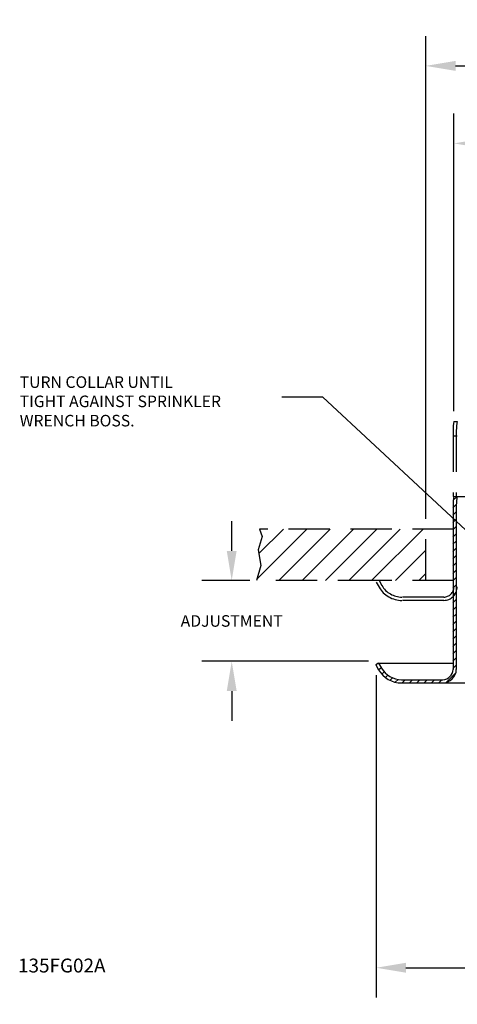
# Model space of a CAD drawing. Units: inches. Extents: x 1.3 to 9.24, y 2.34 to 8.3.
# Drawn here: x 1.3 to 3.95, y 2.34 to 8.3 of the extents above; entities that cross this region are included whole.
import ezdxf

# ---------------------------------------------------------------- set-up
doc = ezdxf.new("R2010")
doc.units = ezdxf.units.IN
doc.header["$MEASUREMENT"] = 0
doc.linetypes.add('HIDDEN', pattern=[0.375, 0.25, -0.125])
for name, color, linetype in [('DIM', 2, 'Continuous'), ('HATCH', 4, 'Continuous'), ('NOTES', 3, 'Continuous')]:
    doc.layers.add(name, color=color, linetype=linetype)
doc.styles.add('ROMAN', font='ROMANS', dxfattribs={"oblique": 15, "height": 0.07})
doc.dimstyles.get("Standard").update_dxf_attribs({"dimtxt": 0.25, "dimasz": 0.18, "dimexe": 0.18, "dimexo": 0.0625, "dimgap": 0.09, "dimtad": 0, "dimtih": 1, "dimtoh": 1, "dimdec": 4, "dimzin": 0, "dimdsep": 46, "dimtxsty": 'ROMAN', "dimcen": 0.09, "dimadec": 0, "dimazin": 0, "dimtfac": 1, "dimtdec": 4, "dimtofl": 0, "dimtmove": 0, "dimatfit": 3, "dimfxl": 0, "dimtolj": 1, "dimtzin": 0, "dimarcsym": 0})

# ---------------------------------------------------------------- blocks, each defined once
blk = doc.blocks.new('*X2')
at = {"color": 0}
for p, q in [((2.574, 2.3972), (2.5972, 2.4204)), ((4.4661, 2.389), (4.484, 2.4069)), ((2.5721, 2.3512), (2.5922, 2.3712)), ((2.5721, 2.307), (2.5921, 2.327)), ((4.4671, 2.3458), (4.4871, 2.3658)), ((2.5721, 2.2628), (2.5921, 2.2828)), ((4.4671, 2.3016), (4.4871, 2.3216)), ((4.4671, 2.2574), (4.4871, 2.2774)), ((2.5721, 2.2186), (2.5921, 2.2386)), ((4.4671, 2.2132), (4.4871, 2.2332)), ((2.5721, 2.1744), (2.5921, 2.1944)), ((2.5721, 2.1302), (2.5921, 2.1502)), ((4.4671, 2.1691), (4.4871, 2.1891)), ((2.5721, 2.086), (2.5921, 2.106)), ((4.4671, 2.1249), (4.4871, 2.1449)), ((4.4671, 2.0807), (4.4871, 2.1007)), ((2.5721, 2.0418), (2.5921, 2.0618)), ((4.4671, 2.0365), (4.4871, 2.0565)), ((2.5721, 1.9976), (2.5921, 2.0176)), ((2.5721, 1.9534), (2.5921, 1.9734)), ((4.4671, 1.9923), (4.4871, 2.0123)), ((4.4671, 1.9481), (4.4871, 1.9681)), ((2.5721, 1.9092), (2.5921, 1.9292)), ((4.4671, 1.9039), (4.4871, 1.9239)), ((2.5721, 1.865), (2.5921, 1.885)), ((4.4671, 1.8597), (4.4871, 1.8797)), ((2.5721, 1.8208), (2.5921, 1.8408)), ((2.5721, 1.7767), (2.5921, 1.7967)), ((4.4671, 1.8155), (4.4871, 1.8355)), ((4.4671, 1.7713), (4.4871, 1.7913)), ((2.5721, 1.7325), (2.5921, 1.7525)), ((4.4671, 1.7271), (4.4871, 1.7471)), ((2.5721, 1.6883), (2.5921, 1.7083)), ((4.4671, 1.6829), (4.4871, 1.7029)), ((2.5721, 1.6441), (2.5921, 1.6641)), ((2.5721, 1.5999), (2.5921, 1.6199)), ((4.4671, 1.6387), (4.4871, 1.6587)), ((4.4671, 1.5945), (4.4871, 1.6145)), ((2.5721, 1.5557), (2.5921, 1.5757)), ((4.4671, 1.5503), (4.4871, 1.5703)), ((2.5721, 1.5115), (2.5921, 1.5315)), ((4.4671, 1.5061), (4.4871, 1.5261)), ((2.5721, 1.4673), (2.5921, 1.4873)), ((2.5721, 1.4231), (2.5921, 1.4431)), ((4.4671, 1.4619), (4.4871, 1.4819)), ((4.4671, 1.4178), (4.4871, 1.4378)), ((2.1057, 1.3986), (2.1115, 1.4044)), ((2.1219, 1.3706), (2.1365, 1.3852)), ((2.5721, 1.3789), (2.5921, 1.3989)), ((4.4671, 1.3736), (4.4871, 1.3936)), ((4.9255, 1.39), (4.9428, 1.4073)), ((2.1404, 1.3449), (2.1545, 1.359)), ((2.1632, 1.3235), (2.1775, 1.3378)), ((2.1905, 1.3067), (2.2056, 1.3217)), ((2.223, 1.2949), (2.2401, 1.312)), ((2.5306, 1.2931), (2.5895, 1.352)), ((4.4752, 1.3374), (4.4905, 1.3527)), ((4.494, 1.312), (4.5082, 1.3262)), ((4.5215, 1.2954), (4.5377, 1.3116)), ((4.8289, 1.2933), (4.8603, 1.3248)), ((2.2627, 1.2904), (2.2827, 1.3104)), ((2.3069, 1.2904), (2.3269, 1.3104)), ((2.3511, 1.2904), (2.3711, 1.3104)), ((2.3953, 1.2904), (2.4153, 1.3104)), ((2.4395, 1.2904), (2.4595, 1.3104)), ((2.4837, 1.2904), (2.5037, 1.3104)), ((4.5608, 1.2904), (4.5808, 1.3104)), ((4.605, 1.2904), (4.625, 1.3104)), ((4.6492, 1.2904), (4.6692, 1.3104)), ((4.6934, 1.2904), (4.7134, 1.3104)), ((4.7376, 1.2904), (4.7576, 1.3104)), ((4.7818, 1.2904), (4.8018, 1.3105))]:
    blk.add_line(p, q, dxfattribs=at)
blk = doc.blocks.new('*D19')
at = {"layer": 'DEFPOINTS', "color": 0}
for p in [(6.0065, 8.0245), (3.7619, 5.2205), (6.0065, 4.8714)]:
    blk.add_point(p, dxfattribs=at)
at = {"layer": 'DIM', "color": 0, "lineweight": -2}
for p, q in [((3.7619, 5.283), (3.7619, 8.2045)), ((6.0065, 4.9339), (6.0065, 8.2045)), ((3.9419, 8.0245), (4.3121, 8.0245)), ((5.8265, 8.0245), (5.4563, 8.0245))]:
    blk.add_line(p, q, dxfattribs=at)
at = {"layer": 'DIM', "color": 0}
for points in [[(3.9419, 8.0545), (3.9419, 7.9945), (3.7619, 8.0245)], [(5.8265, 8.0545), (5.8265, 7.9945), (6.0065, 8.0245)]]:
    blk.add_solid(points, dxfattribs=at)
at = {"layer": 'DIM', "color": 0, "insert": (4.8842, 8.0245), "char_height": 0.07, "attachment_point": 5, "style": 'ROMAN'}
blk.add_mtext('\\A1;2 1/4" HOLE DIA.\\P[57.2mm]', dxfattribs=at)
blk = doc.blocks.new('*D20')
at = {"layer": 'DEFPOINTS', "color": 0}
for p in [(5.8372, 7.5554), (3.9322, 5.8722), (5.8372, 5.8722)]:
    blk.add_point(p, dxfattribs=at)
at = {"layer": 'DIM', "color": 0, "lineweight": -2}
for p, q in [((3.9322, 5.9347), (3.9322, 7.7354)), ((5.8372, 5.9347), (5.8372, 7.7354)), ((4.1122, 7.5554), (4.4268, 7.5554)), ((5.6572, 7.5554), (5.3425, 7.5554))]:
    blk.add_line(p, q, dxfattribs=at)
at = {"layer": 'DIM', "color": 0}
for points in [[(4.1122, 7.5854), (4.1122, 7.5254), (3.9322, 7.5554)], [(5.6572, 7.5854), (5.6572, 7.5254), (5.8372, 7.5554)]]:
    blk.add_solid(points, dxfattribs=at)
at = {"layer": 'DIM', "color": 0, "insert": (4.8847, 7.5554), "char_height": 0.07, "attachment_point": 5, "style": 'ROMAN'}
blk.add_mtext('\\A1;1 15/16" DIA.\\P[49.2mm]', dxfattribs=at)
blk = doc.blocks.new('*D22')
at = {"layer": 'DEFPOINTS', "color": 0}
for p in [(3.4619, 4.3985), (6.3065, 4.3985), (6.3065, 2.5645)]:
    blk.add_point(p, dxfattribs=at)
at = {"layer": 'DIM', "color": 0, "lineweight": -2}
for p, q in [((3.4619, 4.336), (3.4619, 2.3845)), ((6.3065, 4.336), (6.3065, 2.3845)), ((3.6419, 2.5645), (4.4137, 2.5645)), ((6.1265, 2.5645), (5.3546, 2.5645))]:
    blk.add_line(p, q, dxfattribs=at)
at = {"layer": 'DIM', "color": 0}
for points in [[(3.6419, 2.5945), (3.6419, 2.5345), (3.4619, 2.5645)], [(6.1265, 2.5945), (6.1265, 2.5345), (6.3065, 2.5645)]]:
    blk.add_solid(points, dxfattribs=at)
at = {"layer": 'DIM', "color": 0, "insert": (4.8842, 2.5645), "char_height": 0.07, "attachment_point": 5, "style": 'ROMAN'}
blk.add_mtext('\\A1;2 27/32" DIA.\\P[72.2mm]', dxfattribs=at)
blk = doc.blocks.new('*D27')
at = {"layer": 'DEFPOINTS', "color": 0}
for p in [(2.5869, 4.9085), (2.7582, 4.9085), (3.4779, 4.4197)]:
    blk.add_point(p, dxfattribs=at)
at = {"layer": 'DIM', "color": 0, "lineweight": -2}
for p, q in [((2.5869, 5.0885), (2.5869, 5.2685)), ((2.6957, 4.9085), (2.4069, 4.9085)), ((3.4154, 4.4197), (2.4069, 4.4197)), ((2.5869, 4.2397), (2.5869, 4.0597))]:
    blk.add_line(p, q, dxfattribs=at)
at = {"layer": 'DIM', "color": 0}
for points in [[(2.5569, 5.0885), (2.6169, 5.0885), (2.5869, 4.9085)], [(2.5569, 4.2397), (2.6169, 4.2397), (2.5869, 4.4197)]]:
    blk.add_solid(points, dxfattribs=at)
at = {"layer": 'DIM', "color": 0, "insert": (2.5869, 4.6641), "char_height": 0.07, "attachment_point": 5, "style": 'ROMAN'}
blk.add_mtext('\\A1;ADJUSTMENT', dxfattribs=at)

msp = doc.modelspace()

# ---------------------------------------------------------------- linework, layer by layer
for p, q in [((3.93222, 5.8722), (3.95268, 5.8722)), ((3.92668, 5.41851), (3.94668, 5.41851)), ((3.93222, 5.41851), (4.09164, 5.41851)), ((3.92668, 5.36407), (3.92668, 4.37101)), ((3.94668, 5.36407), (3.94668, 4.37101)), ((3.4765, 4.40851), (3.45918, 4.39851)), ((3.45918, 4.39851), (3.47632, 4.36883)), ((3.4765, 4.40851), (3.92668, 4.40851)), ((3.4765, 4.40851), (3.49364, 4.37883)), ((3.61542, 4.30851), (3.86418, 4.30851)), ((3.61542, 4.28851), (4.31168, 4.28851))]:
    msp.add_line(p, q)
at = {"linetype": 'HIDDEN'}
for p, q in [((3.92668, 5.81776), (3.92668, 5.41851)), ((3.95218, 5.78369), (3.93218, 5.78369)), ((3.94668, 5.81776), (3.94668, 5.41851)), ((3.93118, 5.22051), (2.75603, 5.22051)), ((2.75603, 5.22051), (2.77151, 5.17609)), ((3.76186, 4.90851), (3.76186, 5.22051)), ((2.77151, 5.17609), (2.74794, 5.09419)), ((2.74794, 5.09419), (2.76375, 5.0005)), ((2.76375, 5.0005), (2.73756, 4.90851)), ((3.47918, 4.90851), (2.73756, 4.90851)), ((3.46186, 4.89851), (3.47918, 4.86851)), ((3.93218, 4.90851), (3.47918, 4.90851)), ((3.47918, 4.90851), (3.4965, 4.87851)), ((3.87018, 4.80851), (3.61774, 4.80851)), ((3.87018, 4.78851), (3.61774, 4.78851))]:
    msp.add_line(p, q, dxfattribs=at)
for centre, radius, start, end in [((4.19668, 5.81776), 0.27, 168.367159, 180), ((4.19668, 5.81776), 0.25, 167.421881, 180), ((4.19668, 5.36407), 0.27, 168.367159, 180), ((4.19668, 5.36407), 0.25, 167.421881, 180), ((3.61542, 4.44914), 0.16062, 210, 270), ((3.61542, 4.44914), 0.14062, 210, 270), ((3.86418, 4.37101), 0.0825, 270, 0), ((3.86418, 4.37101), 0.0625, 270, 0)]:
    msp.add_arc(centre, radius, start, end)
for centre, radius, start, end in [((3.61774, 4.94851), 0.16, 210, 270), ((3.61774, 4.94851), 0.14, 210, 270), ((3.87018, 4.87051), 0.062, 270, 0), ((3.87018, 4.87051), 0.082, 270, 0)]:
    msp.add_arc(centre, radius, start, end, dxfattribs=at)
at = {"layer": 'DEFPOINTS', "color": 0, "linetype": 'ByBlock'}
for p in [(3.93222, 5.41851), (3.92668, 4.66851)]:
    msp.add_point(p, dxfattribs=at)
at = {"layer": 'HATCH'}
for p, q in [((2.74058, 4.91913), (3.04197, 5.22051)), ((2.75173, 5.0717), (2.90055, 5.22051)), ((2.75683, 5.21822), (2.75913, 5.22051)), ((2.87139, 4.90851), (3.18339, 5.22051)), ((3.01281, 4.90851), (3.32481, 5.22051)), ((3.15423, 4.90851), (3.46623, 5.22051)), ((3.29566, 4.90851), (3.60766, 5.22051)), ((3.43397, 4.90851), (3.74597, 5.22051)), ((3.5785, 4.90851), (3.76186, 5.09187)), ((3.71992, 4.90851), (3.76186, 4.95045))]:
    msp.add_line(p, q, dxfattribs=at)

# ---------------------------------------------------------------- block references
msp.add_blockref('*X2', (1.35453, 2.99785), dxfattribs=at)

# ---------------------------------------------------------------- texts
at = {"layer": 'NOTES', "style": 'ROMAN', "oblique": 15}
msp.add_text('135FG02A', height=0.084, dxfattribs=at).set_placement((1.29329, 2.53586))
at = {"layer": 'NOTES', "insert": (1.3033, 5.98439), "char_height": 0.07, "attachment_point": 4, "style": 'ROMAN'}
msp.add_mtext('TURN COLLAR UNTIL\\PTIGHT AGAINST SPRINKLER\\PWRENCH BOSS.', dxfattribs=at)

# ---------------------------------------------------------------- dimensions: what is measured, and where the dimension line sits
at = {"layer": 'DIM'}
for base, p1, p2, text, picture, middle in [((6.0065, 8.0245), (3.76186, 5.22051), (6.0065, 4.8714), '2 1/4" HOLE DIA.\\P[57.2mm]', '*D19', (4.88418, 8.0245)), ((6.3065, 2.56445), (3.46186, 4.39851), (6.3065, 4.39851), '2 27/32" DIA.\\P[72.2mm]', '*D22', (4.88418, 2.56445))]:
    dim = msp.add_linear_dim(base=base, p1=p1, p2=p2, text=text, dimstyle='Standard', override={"dimtxt": 0.1, "dimtxsty": 'ROMAN'}, dxfattribs=at)
    dim.commit()
    dim.dimension.update_dxf_attribs({"geometry": picture, "text_midpoint": middle, "dimtype": 160})
dim = msp.add_linear_dim(base=(5.83718, 7.55544), p1=(3.93218, 5.8722), p2=(5.83718, 5.8722), text='1 15/16" DIA.\\P[49.2mm]', dimstyle='Standard', override={"dimtxt": 0.1, "dimtxsty": 'ROMAN'}, dxfattribs=at)
dim.commit()
dim.dimension.update_dxf_attribs({"geometry": '*D20', "text_midpoint": (4.88468, 7.55544)})
dim = msp.add_linear_dim(base=(2.58685, 4.90851), p1=(3.47786, 4.41972), p2=(2.7582, 4.90851), angle=90, text='ADJUSTMENT', dimstyle='Standard', dxfattribs=at)
dim.commit()
dim.dimension.update_dxf_attribs({"geometry": '*D27', "text_midpoint": (2.58685, 4.66412), "dimtype": 160})

# ---------------------------------------------------------------- leaders
at = {"layer": 'NOTES', "annotation_type": 0, "has_hookline": 1, "hookline_direction": 1, "text_width": 1.37643}
msp.add_leader([(4.43179, 4.81323), (3.13952, 6.01939), (2.88948, 6.01939)], dimstyle='Standard', override={"dimgap": 0.09, "dimtad": 0}, dxfattribs=at)

doc.saveas('drawing.dxf')
